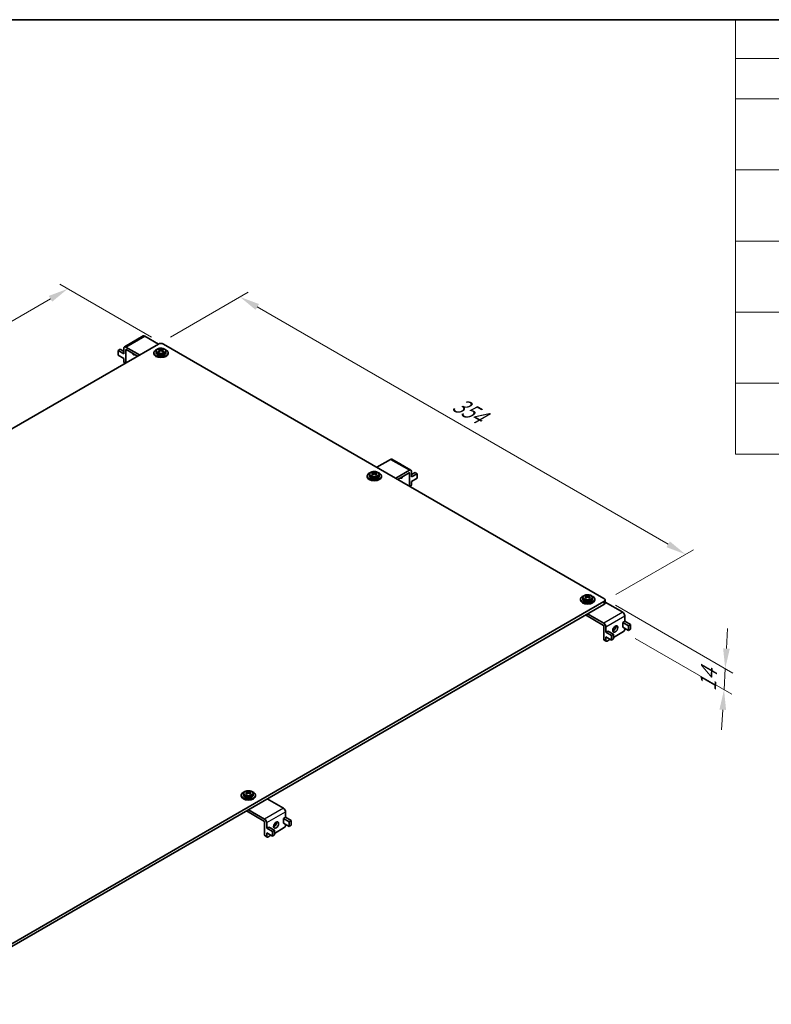
# Model space of a CAD drawing. Units: millimetres. Extents: x 14 to 2772, y 8 to 1413.
# Drawn here: x 108 to 202, y 166 to 289 of the extents above; entities that cross this region are included whole.
import ezdxf

# ---------------------------------------------------------------- set-up
doc = ezdxf.new("R2010")
doc.units = ezdxf.units.MM
doc.layers.get('Defpoints').update_dxf_attribs({"lineweight": 25})
for name, color, linetype, lineweight in [('Border (ISO)', 7, 'Continuous', 35), ('Dimension (ISO)', 7, 'Continuous', 18), ('Symbol (ISO)', 7, 'Continuous', 18), ('Visible (ISO)', 7, 'Continuous', 35), ('Visible Narrow (ISO)', 7, 'Continuous', 25)]:
    doc.layers.add(name, color=color, linetype=linetype, lineweight=lineweight)
doc.styles.add('Note Text (TK)', font='txt')
doc.dimstyles.new('Default - Method 1b (TK)', dxfattribs={"dimtxt": 2.5, "dimasz": 2.5, "dimexe": 1, "dimexo": 1.5, "dimgap": 1, "dimtad": 1, "dimtoh": 1, "dimrnd": 1e-08, "dimdsep": 46, "dimtxsty": 'Note Text (TK)', "dimcen": 0.09, "dimdle": 5, "dimclrd": 100, "dimclre": 100, "dimclrt": 7, "dimadec": 1, "dimazin": 1, "dimtfac": 1, "dimtmove": 0, "dimatfit": 3, "dimfxl": 1, "dimtolj": 1, "dimlwd": -1, "dimlwe": -1, "dimarcsym": 0})

# ---------------------------------------------------------------- blocks, each defined once
blk = doc.blocks.new('図面枠 tk図枠')
at = {"layer": 'Border (ISO)'}
blk.add_line((14.5, 289), (405.5, 289), dxfattribs=at)
blk = doc.blocks.new('構成内容 _ Components')
at = {"layer": 'Symbol (ISO)'}
for p, q in [((405.5, 289), (197.71, 289)), ((197.71, 289), (197.71, 284.16)), ((405.5, 284.16), (197.71, 284.16)), ((197.71, 284.16), (197.71, 279.12)), ((405.5, 279.12), (197.71, 279.12)), ((197.71, 279.12), (197.71, 234.79)), ((405.5, 270.25), (197.71, 270.25)), ((405.5, 261.39), (197.71, 261.39)), ((405.5, 252.52), (197.71, 252.52)), ((405.5, 243.66), (197.71, 243.66)), ((405.5, 234.79), (197.71, 234.79))]:
    blk.add_line(p, q, dxfattribs=at)
blk = doc.blocks.new('*D6')
at = {"layer": 'Defpoints', "color": 0}
for p in [(114.35, 255.43), (126.3, 248.54), (39.24, 198.28)]:
    blk.add_point(p, dxfattribs=at)
at = {"layer": 'Dimension (ISO)', "color": 100}
for p, q in [((124.8, 249.4), (113.35, 256.01)), ((29.47, 206.42), (112.19, 254.18)), ((37.74, 199.14), (26.3, 205.75))]:
    blk.add_line(p, q, dxfattribs=at)
for points in [[(111.98, 254.54), (112.4, 253.82), (114.35, 255.43)], [(29.26, 206.78), (29.67, 206.06), (27.3, 205.17)]]:
    blk.add_solid(points, dxfattribs=at)
at = {"layer": 'Dimension (ISO)', "color": 7, "insert": (67.96, 230.98), "char_height": 2.5, "attachment_point": 4, "rotation": 30, "style": 'Note Text (TK)'}
blk.add_mtext('\\A1;{\\Q-30.000;\\W0.816;\\H0.816x; 554}', dxfattribs=at)
blk = doc.blocks.new('*D7')
at = {"layer": 'Defpoints', "color": 0}
for p in [(125.67, 248.54), (191.47, 222.3), (181.29, 216.42)]:
    blk.add_point(p, dxfattribs=at)
at = {"layer": 'Dimension (ISO)', "color": 100}
for p, q in [((127.17, 249.4), (136.85, 254.99)), ((138.01, 253.16), (189.31, 223.55)), ((182.79, 217.29), (192.47, 222.88))]:
    blk.add_line(p, q, dxfattribs=at)
for points in [[(138.22, 253.53), (137.8, 252.8), (135.85, 254.41)], [(189.52, 223.91), (189.1, 223.19), (191.47, 222.3)]]:
    blk.add_solid(points, dxfattribs=at)
at = {"layer": 'Dimension (ISO)', "color": 7, "insert": (162.68, 241.26), "char_height": 2.5, "attachment_point": 4, "rotation": 330, "style": 'Note Text (TK)'}
blk.add_mtext('\\A1;{\\Q30.000;\\W0.816;\\H0.816x;354}', dxfattribs=at)
blk = doc.blocks.new('*D13')
at = {"layer": 'Defpoints', "color": 0}
for p in [(181.29, 216.79), (183.73, 212.66), (196.28, 205.41)]:
    blk.add_point(p, dxfattribs=at)
at = {"layer": 'Dimension (ISO)', "color": 100}
for p, q in [((182.75, 215.95), (197.4, 207.49)), ((196.58, 210.54), (196.73, 213.04)), ((185.18, 211.82), (197.24, 204.85)), ((196.43, 208.04), (196.28, 205.41)), ((196.13, 202.92), (195.98, 200.42))]:
    blk.add_line(p, q, dxfattribs=at)
for points in [[(196.17, 210.56), (197, 210.52), (196.43, 208.04)], [(195.71, 202.94), (196.54, 202.89), (196.28, 205.41)]]:
    blk.add_solid(points, dxfattribs=at)
at = {"layer": 'Dimension (ISO)', "color": 7, "insert": (194.21, 204.75), "char_height": 2.5, "attachment_point": 4, "rotation": 86.582, "style": 'Note Text (TK)'}
blk.add_mtext('\\A1;{\\Q26.582;\\W0.845;\\H0.816x; 14}', dxfattribs=at)

msp = doc.modelspace()

# ---------------------------------------------------------------- linework, layer by layer
at = {"layer": 'Visible (ISO)'}
for p, q in [((123.7769, 249.5442), (121.4199, 248.1834)), ((125.6674, 248.5377), (123.9547, 249.5266)), ((125.6674, 248.5377), (39.2433, 198.6407)), ((121.5977, 248.1658), (123.3104, 247.1769)), ((122.7447, 248.955), (122.9962, 249.1002)), ((122.7506, 248.9517), (122.7447, 248.955)), ((122.7447, 248.9483), (122.7447, 248.955)), ((123.002, 249.0968), (122.9962, 249.1002)), ((181.2932, 216.7851), (126.296, 248.5377)), ((120.6391, 247.7394), (120.8905, 247.8845)), ((121.3462, 247.3311), (120.6391, 247.7394)), ((120.6391, 247.1587), (120.6391, 247.7394)), ((121.3462, 246.7505), (120.6391, 247.1587)), ((121.3462, 247.6214), (120.8905, 247.8845)), ((121.3462, 248.0206), (121.3462, 247.3311)), ((121.5977, 247.8392), (121.5977, 246.188)), ((123.059, 247.0317), (121.6291, 247.8573)), ((125.0928, 247.3583), (125.0928, 247.4491)), ((125.3706, 247.6124), (125.3706, 247.4491)), ((125.7455, 247.5595), (125.7847, 247.5821)), ((125.7554, 247.8535), (125.7554, 247.9448)), ((125.8226, 247.6305), (125.8226, 247.8026)), ((125.8226, 247.7877), (125.9031, 247.7412)), ((126.0603, 247.7412), (126.1409, 247.7877)), ((126.1409, 247.6305), (126.1409, 247.8026)), ((126.1787, 247.5821), (126.2179, 247.5595)), ((126.208, 247.8535), (126.208, 247.9448)), ((126.5928, 247.6124), (126.5928, 247.4491)), ((126.8706, 247.3583), (126.8706, 247.4491)), ((121.3462, 246.7505), (121.3462, 246.315)), ((121.5168, 246.1414), (121.3923, 246.2133)), ((154.6431, 234.1492), (152.9303, 233.1604)), ((157.1779, 232.806), (154.8209, 234.1668)), ((155.5958, 233.7195), (155.6016, 233.7228)), ((155.6016, 233.7228), (155.853, 233.5777)), ((155.8472, 233.5743), (155.853, 233.5777)), ((155.853, 233.5777), (155.853, 233.5709)), ((152.005, 232.2351), (152.005, 232.0717)), ((152.3799, 232.1821), (152.4191, 232.2047)), ((152.3898, 232.4762), (152.3898, 232.5675)), ((152.4569, 232.2532), (152.4569, 232.4253)), ((152.4569, 232.4104), (152.5375, 232.3638)), ((152.6946, 232.3638), (152.7752, 232.4104)), ((152.7752, 232.2532), (152.7752, 232.4253)), ((152.8131, 232.2047), (152.8523, 232.1821)), ((152.8423, 232.4762), (152.8423, 232.5675)), ((153.2272, 232.2351), (153.2272, 232.0717)), ((155.2874, 231.7995), (157.0001, 232.7884)), ((156.9687, 232.48), (155.5388, 231.6544)), ((157.0001, 232.4618), (157.0001, 230.8107)), ((157.2515, 232.6433), (157.2515, 231.9538)), ((157.2515, 232.2441), (157.7072, 232.5072)), ((157.2515, 231.9538), (157.9587, 232.362)), ((157.7072, 232.5072), (157.9587, 232.362)), ((157.9587, 232.362), (157.9587, 231.7814)), ((151.7272, 231.981), (151.7272, 232.0717)), ((153.505, 231.981), (153.505, 232.0717)), ((157.2515, 231.3731), (157.9587, 231.7814)), ((157.2515, 231.3731), (157.2515, 230.9377)), ((157.2055, 230.836), (157.0809, 230.764)), ((94.869, 166.5252), (181.2932, 216.4222)), ((178.3615, 216.6036), (178.3615, 216.6944)), ((178.6393, 216.8577), (178.6393, 216.6944)), ((179.0142, 216.8048), (179.0534, 216.8274)), ((179.0241, 217.0988), (179.0241, 217.1901)), ((179.0913, 216.8758), (179.0913, 217.0479)), ((179.0913, 217.033), (179.1719, 216.9865)), ((179.329, 216.9865), (179.4096, 217.033)), ((179.4096, 216.8758), (179.4096, 217.0479)), ((179.4474, 216.8274), (179.4866, 216.8048)), ((179.4767, 217.0988), (179.4767, 217.1901)), ((179.8615, 216.8577), (179.8615, 216.6944)), ((180.1393, 216.6036), (180.1393, 216.6944)), ((181.4234, 216.2407), (181.4234, 216.6036)), ((183.6345, 215.0704), (181.4234, 216.347)), ((181.2932, 216.0593), (94.869, 166.1623)), ((181.246, 213.4374), (178.999, 214.7348)), ((179.2504, 214.8799), (181.2775, 213.7096)), ((183.6345, 213.8003), (183.8859, 213.9455)), ((183.6345, 213.2197), (183.6345, 213.8003)), ((183.6345, 213.8003), (184.3416, 213.3921)), ((183.8859, 214.635), (183.8859, 213.9455)), ((183.8859, 213.9455), (184.593, 213.5372)), ((181.2775, 213.383), (181.2775, 211.7137)), ((181.5289, 213.2741), (181.5289, 212.5847)), ((181.5289, 212.5847), (181.7803, 212.7298)), ((181.5289, 212.5847), (182.236, 212.1764)), ((181.7803, 212.7298), (182.4874, 212.3216)), ((183.7288, 212.6572), (182.4874, 211.9405)), ((183.6345, 213.2197), (184.3416, 212.8115)), ((183.8859, 213.0746), (183.8859, 212.9294)), ((184.593, 213.5372), (184.3416, 213.3921)), ((184.3416, 213.3921), (184.3416, 212.8115)), ((184.3416, 212.8115), (184.593, 212.9566)), ((184.593, 212.9566), (184.593, 213.5372)), ((181.5749, 211.4668), (181.3235, 211.612)), ((181.5289, 212.004), (181.5289, 211.5686)), ((181.5289, 212.004), (182.236, 211.5958)), ((182.0631, 211.6956), (181.686, 211.4778)), ((182.4874, 212.3216), (182.236, 212.1764)), ((182.236, 212.1764), (182.236, 211.5958)), ((182.236, 211.5958), (182.4874, 211.7409)), ((182.4874, 211.7409), (182.4874, 212.3216)), ((136.0137, 192.1541), (136.0137, 192.2448)), ((136.2915, 192.4082), (136.2915, 192.2448)), ((136.6664, 192.3552), (136.7056, 192.3778)), ((136.6763, 192.6493), (136.6763, 192.7406)), ((136.7434, 192.4263), (136.7434, 192.5984)), ((136.7434, 192.5835), (136.824, 192.5369)), ((136.9812, 192.5369), (137.0617, 192.5835)), ((137.0617, 192.4263), (137.0617, 192.5984)), ((137.0996, 192.3778), (137.1388, 192.3552)), ((137.1289, 192.6493), (137.1289, 192.7406)), ((137.5137, 192.4082), (137.5137, 192.2448)), ((137.7915, 192.1541), (137.7915, 192.2448)), ((141.2866, 190.6209), (139.2596, 191.7912)), ((136.9026, 190.4304), (138.9296, 189.2601)), ((138.8982, 188.9879), (136.6512, 190.2852)), ((141.2866, 189.3508), (141.5381, 189.4959)), ((141.2866, 188.7702), (141.2866, 189.3508)), ((141.2866, 189.3508), (141.9938, 188.9425)), ((141.5381, 190.1854), (141.5381, 189.4959)), ((141.5381, 189.4959), (142.2452, 189.0877)), ((138.9296, 188.9335), (138.9296, 187.2642)), ((139.181, 188.8246), (139.181, 188.1351)), ((139.181, 188.1351), (139.4325, 188.2803)), ((139.181, 188.1351), (139.8881, 187.7269)), ((139.4325, 188.2803), (140.1396, 187.872)), ((141.3809, 188.2077), (140.1396, 187.491)), ((141.2866, 188.7702), (141.9938, 188.3619)), ((141.5381, 188.625), (141.5381, 188.4799)), ((142.2452, 189.0877), (141.9938, 188.9425)), ((141.9938, 188.9425), (141.9938, 188.3619)), ((141.9938, 188.3619), (142.2452, 188.5071)), ((142.2452, 188.5071), (142.2452, 189.0877)), ((139.2271, 187.0173), (138.9756, 187.1625)), ((139.181, 187.5545), (139.181, 187.119)), ((139.181, 187.5545), (139.8881, 187.1463)), ((139.7153, 187.246), (139.3382, 187.0283)), ((140.1396, 187.872), (139.8881, 187.7269)), ((139.8881, 187.7269), (139.8881, 187.1463)), ((139.8881, 187.1463), (140.1396, 187.2914)), ((140.1396, 187.2914), (140.1396, 187.872))]:
    msp.add_line(p, q, dxfattribs=at)
for centre, major_axis, start_param, end_param in [((123.9547, 249.2363), (-0.1778, 0.3079), 5.49778714, 6.28318531), ((121.5977, 247.8755), (-0.1778, 0.3079), 5.49778714, 7.06858347), ((125.9817, 248.3563), (0.4444, 0), 0.78539816, 2.35619449), ((121.6291, 247.821), (-0.0222, 0.0385), 5.49778714, 7.06858347), ((122.7762, 247.5761), (-0.2222, -0.3849), 5.54912731, 7.0172433), ((122.5247, 247.7212), (0.2222, 0.3849), 3.74285687, 3.87565065), ((125.9817, 247.4491), (-0.8889, 0), 5.22487897, 10.4830843), ((125.9817, 247.3583), (-0.8889, 0), 0, 3.14159265), ((125.9817, 247.4491), (0.6111, 0), 3.14159265, 6.28318531), ((125.6989, 247.0642), (0.5208, 0.9021), 0.70852352, 0.86227281), ((125.9251, 246.8682), (-0.5565, 0.9639), 5.67035531, 5.86541111), ((125.9251, 246.9335), (0.5565, 0.9639), 0.95796633, 1.15302213), ((125.6989, 246.7376), (-0.5208, 0.9021), 5.4209125, 5.57466179), ((126.0383, 246.9335), (0.5565, -0.9639), 2.52876266, 2.72381846), ((126.0383, 246.8682), (-0.5565, -0.9639), 4.09955899, 4.29461478), ((125.7114, 247.6305), (0.1111, 0), 6.02799434, 6.28318531), ((125.9817, 247.7865), (-0.1111, 0), 0.78539816, 2.35619449), ((125.9251, 246.9335), (0.5565, 0.9639), 0.4177742, 0.61282999), ((125.9251, 246.8682), (-0.5565, 0.9639), 5.13016318, 5.32521897), ((126.252, 247.6305), (-0.1111, 0), 0, 0.25519096), ((126.0383, 246.8682), (-0.5565, -0.9639), 3.55936685, 3.75442265), ((126.0383, 246.9335), (0.5565, -0.9639), 1.98857052, 2.18362632), ((126.2646, 247.0642), (0.5208, -0.9021), 2.27931985, 2.43306913), ((126.2646, 246.7376), (-0.5208, -0.9021), 3.85011617, 4.00386546), ((121.5034, 246.4058), (-0.1111, -0.1925), 5.49778714, 6.28318531), ((154.6431, 233.8589), (0.1778, 0.3079), 0, 0.78539816), ((152.6161, 232.0717), (-0.8889, 0), 5.22487897, 10.4830843), ((152.3332, 231.6868), (0.5208, 0.9021), 0.70852352, 0.86227281), ((152.5595, 231.4909), (-0.5565, 0.9639), 5.67035531, 5.86541111), ((152.5595, 231.5562), (0.5565, 0.9639), 0.95796633, 1.15302213), ((152.3332, 231.3602), (-0.5208, 0.9021), 5.4209125, 5.57466179), ((152.6726, 231.5562), (0.5565, -0.9639), 2.52876266, 2.72381846), ((152.6726, 231.4909), (-0.5565, -0.9639), 4.09955899, 4.29461478), ((152.3458, 232.2532), (0.1111, 0), 6.02799434, 6.28318531), ((152.6161, 232.4092), (-0.1111, 0), 0.78539816, 2.35619449), ((152.5595, 231.5562), (0.5565, 0.9639), 0.4177742, 0.61282999), ((152.5595, 231.4909), (-0.5565, 0.9639), 5.13016318, 5.32521897), ((152.8863, 232.2532), (-0.1111, 0), 0, 0.25519096), ((152.6726, 231.4909), (-0.5565, -0.9639), 3.55936685, 3.75442265), ((152.6726, 231.5562), (0.5565, -0.9639), 1.98857052, 2.18362632), ((152.8989, 231.6868), (0.5208, -0.9021), 2.27931985, 2.43306913), ((152.8989, 231.3602), (-0.5208, -0.9021), 3.85011617, 4.00386546), ((156.9687, 232.4437), (0.0222, 0.0385), 5.49778714, 7.06858347), ((157.0001, 232.4981), (0.1778, 0.3079), 5.49778714, 7.06858347), ((152.6161, 231.981), (-0.8889, 0), 0, 3.14159265), ((152.6161, 232.0717), (0.6111, 0), 3.14159265, 6.28318531), ((155.8216, 232.1987), (0.2222, -0.3849), 5.54912731, 7.0172433), ((156.073, 232.3439), (0.2222, -0.3849), 5.54912731, 5.68192109), ((157.0944, 231.0284), (0.1111, -0.1925), 0, 0.78539816), ((179.2504, 216.6944), (-0.8889, 0), 5.22487897, 10.4830843), ((179.2504, 216.6036), (-0.8889, 0), 0, 3.14159265), ((179.2504, 216.6944), (0.6111, 0), 3.14159265, 6.28318531), ((178.9676, 216.3095), (0.5208, 0.9021), 0.70852352, 0.86227281), ((179.1939, 216.1135), (-0.5565, 0.9639), 5.67035531, 5.86541111), ((179.1939, 216.1788), (0.5565, 0.9639), 0.95796633, 1.15302213), ((178.9676, 215.9829), (-0.5208, 0.9021), 5.4209125, 5.57466179), ((179.307, 216.1788), (0.5565, -0.9639), 2.52876266, 2.72381846), ((179.307, 216.1135), (-0.5565, -0.9639), 4.09955899, 4.29461478), ((178.9802, 216.8758), (0.1111, 0), 6.02799434, 6.28318531), ((179.2504, 217.0318), (-0.1111, 0), 0.78539816, 2.35619449), ((179.1939, 216.1788), (0.5565, 0.9639), 0.4177742, 0.61282999), ((179.1939, 216.1135), (-0.5565, 0.9639), 5.13016318, 5.32521897), ((179.5207, 216.8758), (-0.1111, 0), 0, 0.25519096), ((179.307, 216.1135), (-0.5565, -0.9639), 3.55936685, 3.75442265), ((179.307, 216.1788), (0.5565, -0.9639), 1.98857052, 2.18362632), ((179.5333, 216.3095), (0.5208, -0.9021), 2.27931985, 2.43306913), ((179.5333, 215.9829), (-0.5208, -0.9021), 3.85011617, 4.00386546), ((180.9789, 216.6036), (0.4444, 0), 5.49778714, 7.06858347), ((180.9789, 216.2407), (0.4444, 0), 5.49778714, 6.28318531), ((183.6345, 214.7801), (-0.1778, 0.3079), 3.92699082, 5.49778714), ((181.246, 213.4012), (-0.0222, 0.0385), 3.92699082, 5.49778714), ((181.2775, 213.4193), (0.1778, -0.3079), 0.78539816, 2.35619449), ((182.456, 213.1199), (0.2222, 0.3849), 3.74285687, 5.68192109), ((183.7288, 212.8387), (-0.1111, -0.1925), 0.78539816, 2.35619449), ((181.4346, 211.8044), (-0.1111, -0.1925), 5.49778714, 6.28318531), ((181.686, 211.6593), (-0.1111, -0.1925), 5.49778714, 7.06858347), ((136.9026, 192.2448), (-0.8889, 0), 5.22487897, 10.4830843), ((136.9026, 192.1541), (-0.8889, 0), 0, 3.14159263), ((136.9026, 192.2448), (0.6111, 0), 3.14159265, 6.28318531), ((136.6197, 191.8599), (0.5208, 0.9021), 0.70852352, 0.86227281), ((136.846, 191.664), (-0.5565, 0.9639), 5.67035531, 5.86541111), ((136.846, 191.7293), (0.5565, 0.9639), 0.95796633, 1.15302213), ((136.6197, 191.5333), (-0.5208, 0.9021), 5.4209125, 5.57466179), ((136.9592, 191.7293), (0.5565, -0.9639), 2.52876266, 2.72381846), ((136.9592, 191.664), (-0.5565, -0.9639), 4.09955899, 4.29461478), ((136.6323, 192.4263), (0.1111, 0), 6.02799434, 6.28318531), ((136.9026, 192.5823), (-0.1111, 0), 0.78539816, 2.35619449), ((136.846, 191.7293), (0.5565, 0.9639), 0.4177742, 0.61282999), ((136.846, 191.664), (-0.5565, 0.9639), 5.13016318, 5.32521897), ((137.1729, 192.4263), (-0.1111, 0), 0, 0.25519096), ((136.9592, 191.664), (-0.5565, -0.9639), 3.55936685, 3.75442265), ((136.9592, 191.7293), (0.5565, -0.9639), 1.98857052, 2.18362632), ((137.1854, 191.8599), (0.5208, -0.9021), 2.27931985, 2.43306913), ((137.1854, 191.5333), (-0.5208, -0.9021), 3.85011617, 4.00386546), ((141.2866, 190.3306), (-0.1778, 0.3079), 3.92699082, 5.49778714), ((138.9296, 188.9698), (0.1778, -0.3079), 0.78539816, 2.35619449), ((138.8982, 188.9516), (-0.0222, 0.0385), 3.92699082, 5.49778714), ((140.1081, 188.6704), (0.2222, 0.3849), 3.74285687, 5.68192109), ((141.3809, 188.3891), (-0.1111, -0.1925), 0.78539816, 2.35619449), ((139.0868, 187.3549), (-0.1111, -0.1925), 5.49778714, 6.28318531), ((139.3382, 187.2098), (-0.1111, -0.1925), 5.49778714, 7.06858347)]:
    msp.add_ellipse(centre, major_axis=major_axis, ratio=0.57735027, start_param=start_param, end_param=end_param, dxfattribs=at)
for centre in [(182.7074, 212.9748), (140.3596, 188.5252)]:
    msp.add_ellipse(centre, major_axis=(-0.2222, -0.3849), ratio=0.57735027, dxfattribs=at)
for points, knots in [([(125.3706, 247.6124), (125.3706, 247.6513), (125.379, 247.69), (125.4109, 247.7644), (125.4355, 247.7996), (125.501, 247.8674), (125.5443, 247.8983), (125.6452, 247.9516), (125.704, 247.9728), (125.8279, 248.0022), (125.8931, 248.0104), (126.0236, 248.0135), (126.0889, 248.0085), (126.2146, 247.9857), (126.275, 247.9678), (126.3858, 247.9189), (126.4361, 247.8879), (126.5177, 247.8139), (126.5501, 247.7713), (126.5849, 247.688), (126.5928, 247.6503), (126.5928, 247.6124)], [2.35619449, 2.35619449, 2.35619449, 2.35619449, 2.59849458, 2.59849458, 2.86524575, 2.86524575, 3.18661564, 3.18661564, 3.53723201, 3.53723201, 3.88601828, 3.88601828, 4.23172343, 4.23172343, 4.57938475, 4.57938475, 4.93085088, 4.93085088, 5.26156463, 5.26156463, 5.49778714, 5.49778714, 5.49778714, 5.49778714]), ([(125.79, 247.7507), (125.7998, 247.7584), (125.8083, 247.7673), (125.8197, 247.7853), (125.8226, 247.7945), (125.8226, 247.8107), (125.8197, 247.8188), (125.8083, 247.8323), (125.7998, 247.8378), (125.79, 247.8415)], [0.0771906791, 0.0771906791, 0.0771906791, 0.0771906791, 0.0961435628, 0.0961435628, 0.1150964464, 0.1150964464, 0.1340493301, 0.1340493301, 0.1530022137, 0.1530022137, 0.1530022137, 0.1530022137]), ([(125.9031, 247.9068), (125.9129, 247.9031), (125.9254, 247.8999), (125.9527, 247.8956), (125.9677, 247.8945), (125.9958, 247.8945), (126.0107, 247.8956), (126.0381, 247.8999), (126.0505, 247.9031), (126.0603, 247.9068)], [0, 0, 0, 0, 0.0189528837, 0.0189528837, 0.0379057673, 0.0379057673, 0.056858651, 0.056858651, 0.0758115346, 0.0758115346, 0.0758115346, 0.0758115346]), ([(126.0603, 247.6854), (126.0505, 247.693), (126.0381, 247.6997), (126.0107, 247.7085), (125.9958, 247.7107), (125.9677, 247.7107), (125.9527, 247.7085), (125.9254, 247.6997), (125.9129, 247.693), (125.9031, 247.6854)], [0.1530436199, 0.1530436199, 0.1530436199, 0.1530436199, 0.1719965036, 0.1719965036, 0.1909493872, 0.1909493872, 0.2099022709, 0.2099022709, 0.2288551545, 0.2288551545, 0.2288551545, 0.2288551545]), ([(126.1734, 247.8415), (126.1636, 247.8378), (126.1551, 247.8323), (126.1437, 247.8188), (126.1409, 247.8107), (126.1409, 247.7945), (126.1437, 247.7853), (126.1551, 247.7673), (126.1636, 247.7584), (126.1734, 247.7507)], [0.230234299, 0.230234299, 0.230234299, 0.230234299, 0.2491871827, 0.2491871827, 0.2681400664, 0.2681400664, 0.28709295, 0.28709295, 0.3060458337, 0.3060458337, 0.3060458337, 0.3060458337]), ([(152.005, 232.2351), (152.005, 232.2739), (152.0134, 232.3126), (152.0452, 232.3871), (152.0698, 232.4222), (152.1354, 232.49), (152.1787, 232.521), (152.2796, 232.5742), (152.3383, 232.5955), (152.4622, 232.6249), (152.5274, 232.633), (152.6579, 232.6361), (152.7232, 232.6312), (152.849, 232.6083), (152.9094, 232.5904), (153.0201, 232.5416), (153.0704, 232.5106), (153.1521, 232.4365), (153.1845, 232.394), (153.2192, 232.3107), (153.2272, 232.273), (153.2272, 232.2351)], [2.35619449, 2.35619449, 2.35619449, 2.35619449, 2.59849458, 2.59849458, 2.86524575, 2.86524575, 3.18661564, 3.18661564, 3.53723201, 3.53723201, 3.88601828, 3.88601828, 4.23172343, 4.23172343, 4.57938475, 4.57938475, 4.93085088, 4.93085088, 5.26156463, 5.26156463, 5.49778714, 5.49778714, 5.49778714, 5.49778714]), ([(152.4244, 232.3734), (152.4341, 232.381), (152.4427, 232.3899), (152.4541, 232.408), (152.4569, 232.4172), (152.4569, 232.4334), (152.4541, 232.4414), (152.4427, 232.455), (152.4341, 232.4604), (152.4244, 232.4641)], [0.0771906791, 0.0771906791, 0.0771906791, 0.0771906791, 0.0961435628, 0.0961435628, 0.1150964464, 0.1150964464, 0.1340493301, 0.1340493301, 0.1530022137, 0.1530022137, 0.1530022137, 0.1530022137]), ([(152.5375, 232.5294), (152.5473, 232.5258), (152.5597, 232.5225), (152.5871, 232.5182), (152.602, 232.5172), (152.6301, 232.5172), (152.645, 232.5182), (152.6724, 232.5225), (152.6849, 232.5258), (152.6946, 232.5294)], [0, 0, 0, 0, 0.0189528837, 0.0189528837, 0.0379057673, 0.0379057673, 0.056858651, 0.056858651, 0.0758115346, 0.0758115346, 0.0758115346, 0.0758115346]), ([(152.6946, 232.3081), (152.6849, 232.3157), (152.6724, 232.3223), (152.645, 232.3312), (152.6301, 232.3334), (152.602, 232.3334), (152.5871, 232.3312), (152.5597, 232.3223), (152.5473, 232.3157), (152.5375, 232.3081)], [0.1530436199, 0.1530436199, 0.1530436199, 0.1530436199, 0.1719965036, 0.1719965036, 0.1909493872, 0.1909493872, 0.2099022709, 0.2099022709, 0.2288551545, 0.2288551545, 0.2288551545, 0.2288551545]), ([(152.8078, 232.4641), (152.798, 232.4604), (152.7894, 232.455), (152.7781, 232.4414), (152.7752, 232.4334), (152.7752, 232.4172), (152.7781, 232.408), (152.7894, 232.3899), (152.798, 232.381), (152.8078, 232.3734)], [0.230234299, 0.230234299, 0.230234299, 0.230234299, 0.2491871827, 0.2491871827, 0.2681400664, 0.2681400664, 0.28709295, 0.28709295, 0.3060458337, 0.3060458337, 0.3060458337, 0.3060458337]), ([(178.6393, 216.8577), (178.6393, 216.8966), (178.6477, 216.9353), (178.6796, 217.0097), (178.7042, 217.0449), (178.7697, 217.1127), (178.813, 217.1436), (178.914, 217.1969), (178.9727, 217.2181), (179.0966, 217.2475), (179.1618, 217.2557), (179.2923, 217.2588), (179.3576, 217.2538), (179.4834, 217.231), (179.5437, 217.2131), (179.6545, 217.1642), (179.7048, 217.1332), (179.7864, 217.0592), (179.8188, 217.0166), (179.8536, 216.9333), (179.8615, 216.8956), (179.8615, 216.8577)], [2.35619449, 2.35619449, 2.35619449, 2.35619449, 2.59849458, 2.59849458, 2.86524575, 2.86524575, 3.18661564, 3.18661564, 3.53723201, 3.53723201, 3.88601828, 3.88601828, 4.23172343, 4.23172343, 4.57938475, 4.57938475, 4.93085088, 4.93085088, 5.26156463, 5.26156463, 5.49778714, 5.49778714, 5.49778714, 5.49778714]), ([(179.0587, 216.996), (179.0685, 217.0037), (179.0771, 217.0125), (179.0884, 217.0306), (179.0913, 217.0398), (179.0913, 217.056), (179.0884, 217.0641), (179.0771, 217.0776), (179.0685, 217.0831), (179.0587, 217.0868)], [0.0771906791, 0.0771906791, 0.0771906791, 0.0771906791, 0.0961435628, 0.0961435628, 0.1150964464, 0.1150964464, 0.1340493301, 0.1340493301, 0.1530022137, 0.1530022137, 0.1530022137, 0.1530022137]), ([(179.1719, 217.1521), (179.1816, 217.1484), (179.1941, 217.1452), (179.2214, 217.1409), (179.2364, 217.1398), (179.2645, 217.1398), (179.2794, 217.1409), (179.3068, 217.1452), (179.3192, 217.1484), (179.329, 217.1521)], [0, 0, 0, 0, 0.0189528837, 0.0189528837, 0.0379057673, 0.0379057673, 0.056858651, 0.056858651, 0.0758115346, 0.0758115346, 0.0758115346, 0.0758115346]), ([(179.329, 216.9307), (179.3192, 216.9383), (179.3068, 216.945), (179.2794, 216.9538), (179.2645, 216.956), (179.2364, 216.956), (179.2214, 216.9538), (179.1941, 216.945), (179.1816, 216.9383), (179.1719, 216.9307)], [0.1530436199, 0.1530436199, 0.1530436199, 0.1530436199, 0.1719965036, 0.1719965036, 0.1909493872, 0.1909493872, 0.2099022709, 0.2099022709, 0.2288551545, 0.2288551545, 0.2288551545, 0.2288551545]), ([(179.4421, 217.0868), (179.4323, 217.0831), (179.4238, 217.0776), (179.4124, 217.0641), (179.4096, 217.056), (179.4096, 217.0398), (179.4124, 217.0306), (179.4238, 217.0125), (179.4323, 217.0037), (179.4421, 216.996)], [0.230234299, 0.230234299, 0.230234299, 0.230234299, 0.2491871827, 0.2491871827, 0.2681400664, 0.2681400664, 0.28709295, 0.28709295, 0.3060458337, 0.3060458337, 0.3060458337, 0.3060458337]), ([(136.2915, 192.4082), (136.2915, 192.447), (136.2999, 192.4857), (136.3318, 192.5602), (136.3564, 192.5953), (136.4219, 192.6632), (136.4652, 192.6941), (136.5661, 192.7473), (136.6248, 192.7686), (136.7488, 192.798), (136.8139, 192.8061), (136.9444, 192.8092), (137.0098, 192.8043), (137.1355, 192.7814), (137.1959, 192.7635), (137.3066, 192.7147), (137.3569, 192.6837), (137.4386, 192.6096), (137.471, 192.5671), (137.5057, 192.4838), (137.5137, 192.4461), (137.5137, 192.4082)], [2.35619449, 2.35619449, 2.35619449, 2.35619449, 2.59849458, 2.59849458, 2.86524575, 2.86524575, 3.18661564, 3.18661564, 3.53723201, 3.53723201, 3.88601828, 3.88601828, 4.23172343, 4.23172343, 4.57938475, 4.57938475, 4.93085088, 4.93085088, 5.26156463, 5.26156463, 5.49778714, 5.49778714, 5.49778714, 5.49778714]), ([(136.7109, 192.5465), (136.7207, 192.5541), (136.7292, 192.563), (136.7406, 192.5811), (136.7434, 192.5903), (136.7434, 192.6065), (136.7406, 192.6146), (136.7292, 192.6281), (136.7207, 192.6335), (136.7109, 192.6372)], [0.0771906791, 0.0771906791, 0.0771906791, 0.0771906791, 0.0961435628, 0.0961435628, 0.1150964464, 0.1150964464, 0.1340493301, 0.1340493301, 0.1530022137, 0.1530022137, 0.1530022137, 0.1530022137]), ([(136.824, 192.7025), (136.8338, 192.6989), (136.8462, 192.6956), (136.8736, 192.6913), (136.8885, 192.6903), (136.9166, 192.6903), (136.9316, 192.6913), (136.9589, 192.6956), (136.9714, 192.6989), (136.9812, 192.7025)], [0, 0, 0, 0, 0.0189528837, 0.0189528837, 0.0379057673, 0.0379057673, 0.056858651, 0.056858651, 0.0758115346, 0.0758115346, 0.0758115346, 0.0758115346]), ([(136.9812, 192.4812), (136.9714, 192.4888), (136.9589, 192.4955), (136.9316, 192.5043), (136.9166, 192.5065), (136.8885, 192.5065), (136.8736, 192.5043), (136.8462, 192.4955), (136.8338, 192.4888), (136.824, 192.4812)], [0.1530436199, 0.1530436199, 0.1530436199, 0.1530436199, 0.1719965036, 0.1719965036, 0.1909493872, 0.1909493872, 0.2099022709, 0.2099022709, 0.2288551545, 0.2288551545, 0.2288551545, 0.2288551545]), ([(137.0943, 192.6372), (137.0845, 192.6335), (137.076, 192.6281), (137.0646, 192.6146), (137.0617, 192.6065), (137.0617, 192.5903), (137.0646, 192.5811), (137.076, 192.563), (137.0845, 192.5541), (137.0943, 192.5465)], [0.230234299, 0.230234299, 0.230234299, 0.230234299, 0.2491871827, 0.2491871827, 0.2681400664, 0.2681400664, 0.28709295, 0.28709295, 0.3060458337, 0.3060458337, 0.3060458337, 0.3060458337])]:
    msp.add_open_spline(points, degree=3, knots=knots, dxfattribs=at)
at = {"layer": 'Visible Narrow (ISO)'}
for p, q in [((121.5977, 248.1658), (123.9547, 249.5266)), ((121.5977, 247.8392), (121.6291, 247.8573)), ((125.79, 247.5872), (125.79, 247.7507)), ((125.9031, 247.7412), (125.9031, 247.9068)), ((126.0603, 247.9068), (126.0603, 247.7412)), ((126.1734, 247.7507), (126.1734, 247.5872)), ((121.5819, 246.179), (121.3462, 246.315)), ((154.6431, 234.1492), (157.0001, 232.7884)), ((152.4244, 232.2098), (152.4244, 232.3734)), ((152.5375, 232.3638), (152.5375, 232.5294)), ((152.6946, 232.5294), (152.6946, 232.3638)), ((152.8078, 232.3734), (152.8078, 232.2098)), ((156.9687, 232.48), (157.0001, 232.4618)), ((157.2515, 230.9377), (157.0158, 230.8016)), ((179.0587, 216.8325), (179.0587, 216.996)), ((179.1719, 216.9865), (179.1719, 217.1521)), ((179.329, 217.1521), (179.329, 216.9865)), ((179.4421, 216.996), (179.4421, 216.8325)), ((181.2932, 216.4222), (181.2932, 216.0593)), ((183.6345, 215.0704), (181.2775, 213.7096)), ((181.5289, 213.2741), (183.8859, 214.635)), ((181.5289, 211.5686), (181.2775, 211.7137)), ((136.7109, 192.383), (136.7109, 192.5465)), ((136.824, 192.5369), (136.824, 192.7025)), ((136.9812, 192.7025), (136.9812, 192.5369)), ((137.0943, 192.5465), (137.0943, 192.383)), ((141.2866, 190.6209), (138.9296, 189.2601)), ((139.181, 188.8246), (141.5381, 190.1854)), ((139.181, 187.119), (138.9296, 187.2642))]:
    msp.add_line(p, q, dxfattribs=at)
for centre in [(125.9817, 247.6124), (152.6161, 232.2351), (179.2504, 216.8577), (136.9026, 192.4082)]:
    msp.add_ellipse(centre, major_axis=(0.6111, 0), ratio=0.57735027, start_param=3.14159265, end_param=6.28318531, dxfattribs=at)
for centre in [(125.9817, 247.6911), (152.6161, 232.3138), (179.2504, 216.9364), (136.9026, 192.4869)]:
    msp.add_ellipse(centre, major_axis=(-0.5553, 0), ratio=0.57735027, dxfattribs=at)

# ---------------------------------------------------------------- block references
msp.add_blockref('図面枠 tk図枠', (0, 0))
at = {"layer": 'Symbol (ISO)'}
msp.add_blockref('構成内容 _ Components', (0, 0), dxfattribs=at)

# ---------------------------------------------------------------- dimensions: what is measured, and where the dimension line sits
at = {"layer": 'Dimension (ISO)', "color": 100}
for base, p1, p2, angle, text, override, picture, middle in [((114.3537, 255.4326), (39.2433, 198.2778), (126.296, 248.5377), 210, '{\\Q-30.000;\\W0.816;\\H0.816x; 554}', {"dimtoh": 0, "dimdec": 2, "dimlfac": 5.511352, "dimtp": 0, "dimtm": 0, "dimtdec": 2, "dimtofl": 0, "dimatfit": 1}, '*D6', (70.8274, 230.3026)), ((191.4724, 222.2992), (125.6674, 248.5377), (181.2932, 216.4222), 150, '{\\Q30.000;\\W0.816;\\H0.816x;<>}', {"dimtoh": 0, "dimdec": 2, "dimlfac": 5.511352, "dimtp": 0, "dimtm": 0, "dimtdec": 2, "dimtofl": 0, "dimatfit": 1}, '*D7', (163.6596, 238.357)), ((196.2752, 205.4135), (181.2932, 216.7851), (183.7288, 212.6572), 86.582019, '{\\Q26.582;\\W0.845;\\H0.816x; 14}', {"dimtoh": 0, "dimdec": 2, "dimlfac": 3.530726, "dimtp": 0, "dimtm": 0, "dimtdec": 2, "dimtofl": 1, "dimatfit": 1}, '*D13', (196.3538, 206.729))]:
    dim = msp.add_linear_dim(base=base, p1=p1, p2=p2, angle=angle, text=text, dimstyle='Default - Method 1b (TK)', override=override, dxfattribs=at)
    dim.commit()
    dim.dimension.update_dxf_attribs({"geometry": picture, "text_midpoint": middle, "dimtype": 160})

doc.saveas('drawing.dxf')
